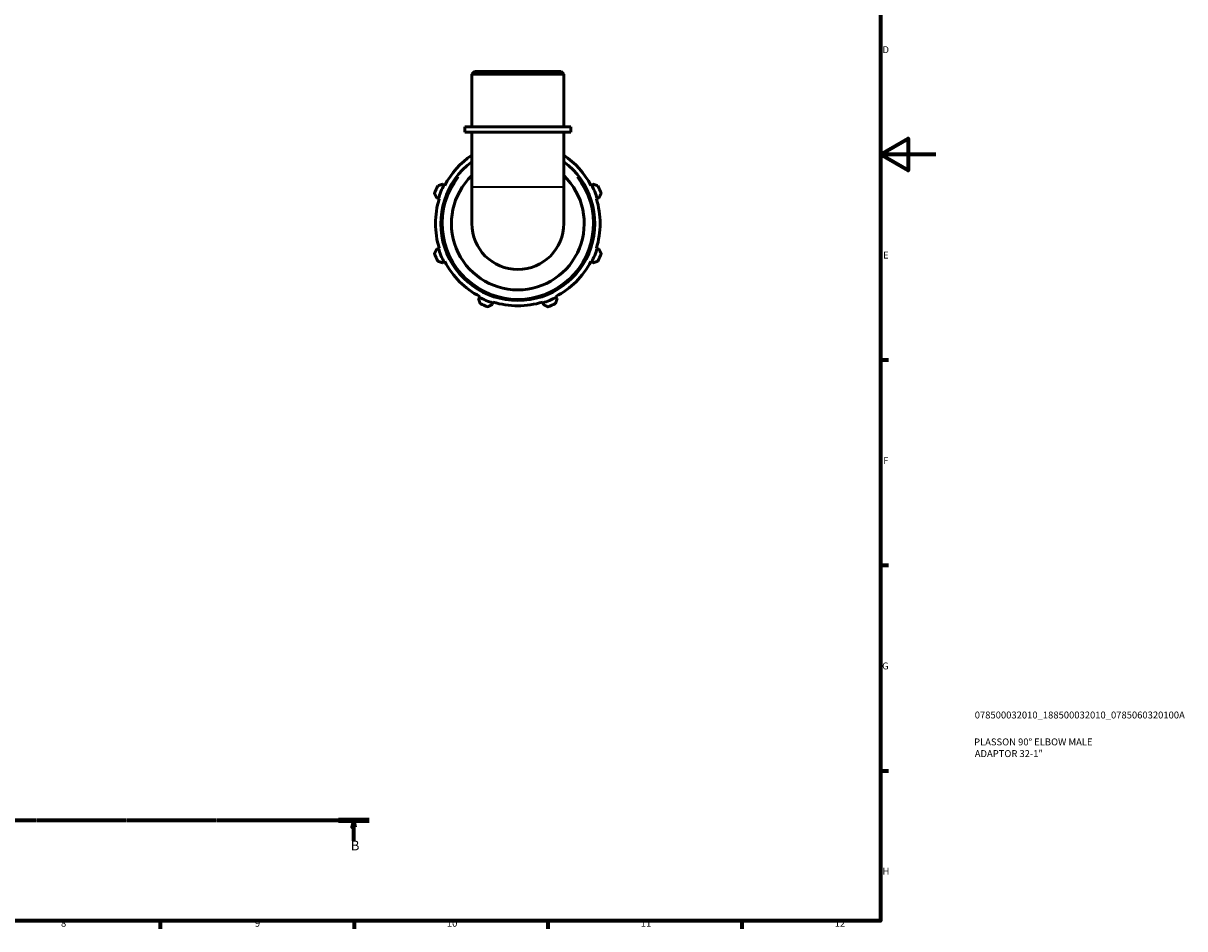
# Model space of a CAD drawing. Units: millimetres. Extents: x 0 to 931, y 0 to 900.
# Drawn here: x 511 to 931, y 17 to 344 of the extents above; entities that cross this region are included whole.
import ezdxf

# ---------------------------------------------------------------- set-up
doc = ezdxf.new("R2010")
doc.units = ezdxf.units.MM
doc.linetypes.add('CHAIN', pattern=[0.7087, 0.4724, -0.0591, 0.1181, -0.0591])
for name, color, linetype, lineweight in [('Border (ISO)', 7, 'Continuous', 70), ('Section Line (ISO)', 7, 'CHAIN', 70), ('Title (ISO)', 7, 'Continuous', 50), ('Visible (ISO)', 7, 'Continuous', 50), ('Visible Narrow (ISO)', 7, 'Continuous', 35)]:
    doc.layers.add(name, color=color, linetype=linetype, lineweight=lineweight)
doc.styles.add('Label Text (ISO)', font='tahoma.ttf')
doc.styles.add('Note Text (ISO)', font='tahoma.ttf')

# ---------------------------------------------------------------- blocks, each defined once
blk = doc.blocks.new('Borders Default Border')
at = {"layer": 'Border (ISO)'}
for p, q in [((821, 222.75), (823.9, 222.75)), ((821, 148.5), (823.9, 148.5)), ((821, 74.25), (823.9, 74.25)), ((560.67, 20), (560.67, 17.1)), ((630.75, 20), (630.75, 17.1)), ((700.83, 20), (700.83, 17.1)), ((770.92, 20), (770.92, 17.1))]:
    blk.add_line(p, q, dxfattribs=at)
at = {"layer": 'Border (ISO)', "flags": 128}
for points in [[(20, 20), (20, 574), (821, 574), (821, 20), (20, 20)], [(841, 297), (821, 297), (831, 302.77), (831, 291.23), (821, 297)]]:
    blk.add_lwpolyline(points, dxfattribs=at)
at = {"layer": 'Border (ISO)', "color": 232, "true_color": 0xca0064, "char_height": 2.5, "attachment_point": 7, "style": 'Note Text (ISO)'}
for s, insert in [('D', (821.73, 332.88)), ('E', (821.94, 258.63)), ('F', (822, 184.38)), ('G', (821.61, 110.08)), ('H', (821.74, 35.88)), ('8', (524.81, 17.04)), ('9', (594.88, 17.05)), ('10', (664.29, 17.05)), ('11', (734.37, 17.1)), ('12', (804.46, 17.1))]:
    blk.add_mtext(s, dxfattribs=dict(at, insert=insert))
blk = doc.blocks.new('Title Blocks ISO')
at = {"layer": 'Title (ISO)', "color": 232, "true_color": 0xca0064, "style": 'Note Text (ISO)'}
for tag, p in [('PART_NUMBER_001', (34.08, 73.13)), ('DESCRIPTION_001', (33.84, 63.4)), ('DESCRIPTION_002', (34.09, 59.18))]:
    blk.add_attdef(tag, p, '', height=2.5, dxfattribs=at)
blk = doc.blocks.new('2dTransSection0')
at = {"layer": 'Section Line (ISO)', "linetype": 'CHAIN'}
blk.add_line((225.32, 56.35), (636.13, 56.35), dxfattribs=at)
at = {"layer": 'Section Line (ISO)', "linetype": 'Continuous', "lineweight": 140}
for p, q in [((225.32, 56.35), (236.38, 56.35)), ((625.07, 56.35), (636.13, 56.35))]:
    blk.add_line(p, q, dxfattribs=at)
at = {"layer": 'Section Line (ISO)', "linetype": 'Continuous'}
for p, q in [((230.85, 56.35), (230.35, 53.85)), ((230.85, 53.85), (230.85, 56.35)), ((231.35, 53.85), (230.85, 56.35)), ((630.6, 56.35), (630.1, 53.85)), ((630.6, 53.85), (630.6, 56.35)), ((631.1, 53.85), (630.6, 56.35)), ((230.35, 53.85), (231.35, 53.85)), ((230.85, 48.9), (230.85, 53.85)), ((630.1, 53.85), (631.1, 53.85)), ((630.6, 48.9), (630.6, 53.85))]:
    blk.add_line(p, q, dxfattribs=at)
at = {"layer": 'Section Line (ISO)', "linetype": 'Continuous', "flags": 128}
for points in [[(231.35, 53.85), (230.85, 56.35), (230.35, 53.85), (231.35, 53.85)], [(631.1, 53.85), (630.6, 56.35), (630.1, 53.85), (631.1, 53.85)]]:
    blk.add_lwpolyline(points, dxfattribs=at)
at = {"layer": 'Section Line (ISO)'}
for points in [[(231.35, 53.85), (230.85, 56.35), (230.35, 53.85), (231.35, 53.85)], [(631.1, 53.85), (630.6, 56.35), (630.1, 53.85), (631.1, 53.85)]]:
    blk.add_solid(points, dxfattribs=at)
at = {"layer": 'Section Line (ISO)', "char_height": 3.5, "attachment_point": 7, "style": 'Label Text (ISO)'}
for insert in [(229.78, 44.35), (629.53, 44.35)]:
    blk.add_mtext('B', dxfattribs=dict(at, insert=insert))

msp = doc.modelspace()

# ---------------------------------------------------------------- linework, layer by layer
at = {"layer": 'Visible (ISO)'}
for p, q in [((674.294, 327.072), (673.296, 326.074)), ((706.545, 326.074), (673.296, 326.074)), ((673.296, 307.072), (673.296, 326.074)), ((674.294, 327.072), (705.548, 327.072)), ((705.548, 327.072), (706.545, 326.074)), ((706.545, 307.072), (706.545, 326.074)), ((709.039, 307.072), (670.803, 307.072)), ((670.803, 305.072), (670.803, 307.072)), ((709.039, 305.072), (709.039, 307.072)), ((709.039, 305.072), (670.803, 305.072)), ((673.296, 305.072), (673.296, 285.371)), ((706.545, 305.072), (706.545, 285.371)), ((663.24, 285.961), (662.672, 286.257)), ((663.524, 285.813), (663.24, 285.961)), ((716.602, 285.961), (716.318, 285.813)), ((717.17, 286.257), (716.602, 285.961)), ((660.623, 281.309), (661.233, 281.117)), ((673.296, 285.371), (673.296, 272.072)), ((706.545, 272.072), (706.545, 285.371)), ((718.609, 281.117), (719.219, 281.309)), ((661.233, 281.117), (661.538, 281.021)), ((718.304, 281.021), (718.609, 281.117)), ((661.233, 263.027), (660.623, 262.834)), ((661.538, 263.123), (661.233, 263.027)), ((718.609, 263.027), (718.304, 263.123)), ((719.219, 262.834), (718.609, 263.027)), ((662.672, 257.887), (663.24, 258.182)), ((663.24, 258.182), (663.524, 258.33)), ((716.318, 258.33), (716.602, 258.182)), ((716.602, 258.182), (717.17, 257.887)), ((676.032, 245.391), (675.736, 244.823)), ((676.179, 245.674), (676.032, 245.391)), ((680.876, 243.384), (680.972, 243.689)), ((698.87, 243.689), (698.966, 243.384)), ((703.81, 245.391), (703.663, 245.674)), ((704.106, 244.823), (703.81, 245.391)), ((680.683, 242.774), (680.876, 243.384)), ((698.966, 243.384), (699.159, 242.774))]:
    msp.add_line(p, q, dxfattribs=at)
for radius, start, end in [(27.84, 126.66565, 53.33435), (29.76, 123.96034, 152.5), (29.76, 27.5, 56.03966), (32, 154.79198, 160.20802), (30.08, 152.5, 162.5), (24, 133.84323, 46.15677), (30.08, 17.5, 27.5), (32, 19.79198, 25.20802), (29.76, 162.5, 197.5), (29.76, 342.5, 17.5), (16.625, 180, 0), (32, 199.79198, 205.20802), (30.08, 197.5, 207.5), (30.08, 332.5, 342.5), (32, 334.79198, 340.20802), (29.76, 207.5, 242.5), (29.76, 297.5, 332.5), (30.08, 242.5, 252.5), (29.76, 252.5, 287.5), (30.08, 287.5, 297.5), (32, 244.79198, 250.20802), (32, 289.79198, 295.20802)]:
    msp.add_arc((689.921, 272.072), radius, start, end, dxfattribs=at)
for points, weights in [([(662.672, 286.257), (661.838, 285.984), (660.968, 285.701)], [1.00693231039, 1.01329853363, 1.01887259439]), ([(718.874, 285.701), (718.004, 285.984), (717.17, 286.257)], [1.01887259439, 1.01329853363, 1.00693231039]), ([(659.811, 282.907), (660.225, 282.092), (660.623, 281.309)], [1.01887259439, 1.01329853363, 1.00693231039]), ([(719.219, 281.309), (719.617, 282.092), (720.031, 282.907)], [1.00693231039, 1.01329853363, 1.01887259439]), ([(660.623, 262.834), (660.225, 262.052), (659.811, 261.236)], [1.00693231039, 1.01329853363, 1.01887259439]), ([(720.031, 261.236), (719.617, 262.052), (719.219, 262.834)], [1.01887259439, 1.01329853363, 1.00693231039]), ([(660.968, 258.443), (661.838, 258.159), (662.672, 257.887)], [1.01887259439, 1.01329853363, 1.00693231039]), ([(717.17, 257.887), (718.004, 258.159), (718.874, 258.443)], [1.00693231039, 1.01329853363, 1.01887259439]), ([(675.736, 244.823), (676.008, 243.988), (676.292, 243.119)], [1.00693231039, 1.01329853363, 1.01887259439]), ([(703.55, 243.119), (703.834, 243.988), (704.106, 244.823)], [1.01887259439, 1.01329853363, 1.00693231039]), ([(679.086, 241.962), (679.901, 242.376), (680.683, 242.774)], [1.01887259439, 1.01329853363, 1.00693231039]), ([(699.159, 242.774), (699.941, 242.376), (700.756, 241.962)], [1.00693231039, 1.01329853363, 1.01887259439])]:
    msp.add_rational_spline(points, weights, degree=2, dxfattribs=at)
at = {"layer": 'Visible Narrow (ISO)'}
msp.add_line((673.501, 285.371), (706.341, 285.371), dxfattribs=at)
msp.add_arc((689.921, 272.072), 27.2, 141.90835, 38.09165, dxfattribs=at)

# ---------------------------------------------------------------- block references
msp.add_blockref('Borders Default Border', (0, 0))
msp.add_blockref('Title Blocks ISO', (821, 20)).add_auto_attribs({'PART_NUMBER_001': '078500032010_188500032010_0785060320100A', 'DESCRIPTION_001': 'PLASSON 90° ELBOW MALE', 'DESCRIPTION_002': 'ADAPTOR 32-1"'})
at = {"layer": 'Section Line (ISO)'}
msp.add_blockref('2dTransSection0', (0, 0), dxfattribs=at)

doc.saveas('drawing.dxf')
